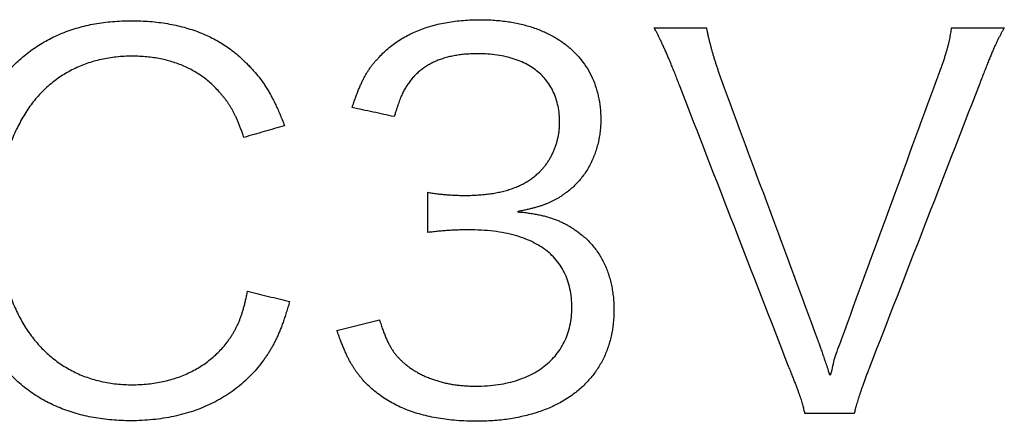
# Model space of a CAD drawing. Units: millimetres. Extents: x 31 to 415, y -307 to 272.
# Drawn here: x 367 to 371, y 149 to 150 of the extents above; entities that cross this region are included whole.
import ezdxf

# ---------------------------------------------------------------- set-up
doc = ezdxf.new("R2010")
doc.units = ezdxf.units.MM
doc.header["$LTSCALE"] = 0.165354
doc.layers.add('NoLayerName_002', color=7, linetype='Continuous')

# ---------------------------------------------------------------- blocks, each defined once
blk = doc.blocks.new('JZB_0026')
at = {"layer": 'NoLayerName_002', "color": 7, "linetype": 'Continuous', "lineweight": 25}
for points, knots in [([(9.8798, 1.6084), (9.8887, 1.6141), (9.9062, 1.6261), (9.9339, 1.6418), (9.9625, 1.6563), (9.9921, 1.6692), (10.0227, 1.6806), (10.0543, 1.6905), (10.0869, 1.6989), (10.1204, 1.7058), (10.155, 1.7111), (10.1905, 1.7149), (10.2271, 1.7172), (10.2642, 1.718), (10.3012, 1.7173), (10.3374, 1.7151), (10.3726, 1.7116), (10.4068, 1.7065), (10.44, 1.7001), (10.4722, 1.6922), (10.5033, 1.6829), (10.5334, 1.6721), (10.5624, 1.6599), (10.5904, 1.6462), (10.6172, 1.631), (10.6429, 1.6145), (10.6674, 1.5964), (10.6909, 1.577), (10.7102, 1.5585), (10.7264, 1.5425), (10.7392, 1.529), (10.7514, 1.5154), (10.7629, 1.5017), (10.7739, 1.4877), (10.7844, 1.4733), (10.7944, 1.4583), (10.8042, 1.4426), (10.8137, 1.4262), (10.8229, 1.4087), (10.8322, 1.3903), (10.838, 1.3775), (10.841, 1.3709)], [0, 0, 0, 0, 0.031767, 0.063597, 0.095586, 0.127832, 0.160432, 0.193481, 0.227069, 0.261286, 0.296216, 0.33194, 0.368535, 0.406072, 0.443219, 0.479453, 0.514821, 0.549374, 0.583169, 0.616268, 0.64874, 0.680657, 0.712099, 0.74315, 0.773899, 0.80444, 0.834871, 0.865291, 0.895803, 0.914987, 0.933566, 0.951699, 0.969547, 0.987275, 1.005054, 1.023052, 1.041442, 1.060392, 1.080073, 1.100651, 1.122288, 1.122288, 1.122288, 1.122288]), ([(11.1356, 1.3753), (11.1378, 1.3818), (11.1421, 1.3945), (11.1486, 1.4129), (11.1549, 1.4299), (11.1612, 1.4459), (11.1674, 1.4607), (11.1737, 1.4747), (11.1802, 1.4878), (11.1868, 1.5001), (11.1937, 1.5119), (11.2008, 1.5232), (11.2084, 1.5341), (11.2164, 1.5447), (11.225, 1.5552), (11.2341, 1.5655), (11.2464, 1.5787), (11.2618, 1.5946), (11.2814, 1.6119), (11.3022, 1.628), (11.3243, 1.6429), (11.3475, 1.6565), (11.372, 1.6689), (11.3976, 1.68), (11.4243, 1.6898), (11.4522, 1.6983), (11.4812, 1.7056), (11.5113, 1.7115), (11.5425, 1.7161), (11.5748, 1.7194), (11.608, 1.7214), (11.6495, 1.7222), (11.6978, 1.7206), (11.7516, 1.7147), (11.8023, 1.705), (11.8498, 1.6915), (11.8939, 1.6744), (11.9346, 1.6538), (11.9714, 1.6297), (12.005, 1.6027), (12.0236, 1.5814), (12.0333, 1.5712)], [0, 0, 0, 0, 0.020777, 0.040184, 0.058349, 0.075406, 0.091487, 0.106731, 0.121278, 0.13527, 0.148855, 0.162179, 0.175393, 0.188645, 0.202083, 0.215851, 0.23009, 0.256128, 0.282238, 0.308519, 0.335065, 0.361967, 0.38931, 0.417176, 0.445639, 0.474768, 0.504629, 0.535279, 0.566772, 0.599156, 0.632475, 0.666769, 0.723451, 0.777459, 0.828968, 0.878182, 0.925335, 0.970698, 1.014581, 1.057334, 1.099347, 1.099347, 1.099347, 1.099347]), ([(12.4296, 1.4573), (12.4267, 1.4648), (12.421, 1.4797), (12.4126, 1.5013), (12.4045, 1.5218), (12.3966, 1.5412), (12.389, 1.5596), (12.3816, 1.5769), (12.3745, 1.5932), (12.3677, 1.6085), (12.3611, 1.6228), (12.3549, 1.6362), (12.3488, 1.6486), (12.3431, 1.6601), (12.3376, 1.6707), (12.3324, 1.6804), (12.3289, 1.6865), (12.3272, 1.6895)], [0, 0, 0, 0, 0.0243262, 0.047512, 0.0695766, 0.0905395, 0.1104198, 0.129237, 0.1470104, 0.1637594, 0.1795035, 0.1942621, 0.2080549, 0.2209014, 0.2328216, 0.2438354, 0.253963, 0.253963, 0.253963, 0.253963]), ([(12.5336, 1.6895), (12.5344, 1.6852), (12.5361, 1.6766), (12.5388, 1.6637), (12.5418, 1.6508), (12.5449, 1.6377), (12.5482, 1.6246), (12.5518, 1.6114), (12.5555, 1.598), (12.5594, 1.5846), (12.5635, 1.5709), (12.5678, 1.5572), (12.5722, 1.5432), (12.5769, 1.5291), (12.5817, 1.5147), (12.5867, 1.5002), (12.5901, 1.4904), (12.5918, 1.4855)], [0, 0, 0, 0, 0.0130808, 0.0262523, 0.0395299, 0.0529287, 0.0664631, 0.0801478, 0.0939966, 0.1080235, 0.1222419, 0.1366652, 0.1513064, 0.1661783, 0.1812935, 0.1966645, 0.2123036, 0.2123036, 0.2123036, 0.2123036]), ([(13.4428, 1.4855), (13.4451, 1.4917), (13.4496, 1.5036), (13.4561, 1.5211), (13.462, 1.5377), (13.4675, 1.5535), (13.4725, 1.5686), (13.4771, 1.583), (13.4812, 1.5967), (13.4849, 1.6098), (13.4882, 1.6224), (13.4912, 1.6344), (13.4938, 1.6461), (13.496, 1.6573), (13.498, 1.6683), (13.4997, 1.679), (13.5005, 1.686), (13.501, 1.6895)], [0, 0, 0, 0, 0.0196759, 0.038307, 0.055952, 0.0726701, 0.0885205, 0.103563, 0.1178578, 0.1314653, 0.1444464, 0.1568625, 0.168775, 0.1802458, 0.1913368, 0.2021098, 0.2126266, 0.2126266, 0.2126266, 0.2126266]), ([(13.7091, 1.6895), (13.707, 1.6859), (13.7028, 1.6788), (13.6968, 1.6681), (13.6909, 1.6571), (13.6851, 1.6459), (13.6794, 1.6342), (13.6736, 1.6218), (13.6677, 1.6087), (13.6615, 1.5946), (13.6552, 1.5794), (13.6484, 1.563), (13.6412, 1.5451), (13.6336, 1.5257), (13.6253, 1.5046), (13.6164, 1.4816), (13.6103, 1.4656), (13.6071, 1.4573)], [0, 0, 0, 0, 0.0123974, 0.0246796, 0.0370227, 0.0496037, 0.0625993, 0.0761863, 0.0905406, 0.1058379, 0.1222529, 0.1399596, 0.1591315, 0.1799418, 0.2025631, 0.2271677, 0.2539279, 0.2539279, 0.2539279, 0.2539279]), ([(9.9525, 0.2039), (9.9427, 0.2088), (9.923, 0.2183), (9.8948, 0.235), (9.8676, 0.2529), (9.8417, 0.2725), (9.8169, 0.2935), (9.7918, 0.3178), (9.7661, 0.345), (9.7407, 0.3762), (9.7169, 0.4091), (9.695, 0.444), (9.6749, 0.4806), (9.6565, 0.5189), (9.6401, 0.5587), (9.6254, 0.6001), (9.6127, 0.6429), (9.6019, 0.687), (9.593, 0.7324), (9.586, 0.779), (9.581, 0.8267), (9.578, 0.8753), (9.577, 0.9252), (9.5781, 0.9755), (9.5812, 1.0255), (9.5865, 1.0744), (9.5938, 1.122), (9.6032, 1.1683), (9.6147, 1.2133), (9.6281, 1.2569), (9.6435, 1.299), (9.6609, 1.3396), (9.6803, 1.3786), (9.7015, 1.4159), (9.7247, 1.4516), (9.7498, 1.4855), (9.7767, 1.5176), (9.8032, 1.5457), (9.8293, 1.5694), (9.8539, 1.5899), (9.8712, 1.6021), (9.8798, 1.6084)], [0, 0, 0, 0, 0.032954, 0.065655, 0.098182, 0.130619, 0.163052, 0.195571, 0.235326, 0.275452, 0.31604, 0.357166, 0.398899, 0.441292, 0.484395, 0.528243, 0.572867, 0.61829, 0.664531, 0.711602, 0.75951, 0.808262, 0.857858, 0.909003, 0.959115, 1.00823, 1.056387, 1.103629, 1.150003, 1.195564, 1.240368, 1.28448, 1.327969, 1.370911, 1.41339, 1.455495, 1.497323, 1.538976, 1.571136, 1.60307, 1.634873, 1.634873, 1.634873, 1.634873]), ([(10.7087, 1.2575), (10.7068, 1.263), (10.703, 1.2738), (10.6973, 1.2894), (10.6916, 1.304), (10.6861, 1.3177), (10.6805, 1.3305), (10.6749, 1.3427), (10.6692, 1.3542), (10.6634, 1.3651), (10.6574, 1.3756), (10.6512, 1.3856), (10.6446, 1.3954), (10.6378, 1.405), (10.6305, 1.4144), (10.6228, 1.4238), (10.612, 1.4362), (10.5984, 1.4516), (10.5808, 1.4687), (10.5622, 1.4847), (10.5425, 1.4994), (10.5219, 1.5129), (10.5004, 1.5251), (10.4779, 1.5361), (10.4546, 1.5459), (10.4304, 1.5544), (10.4053, 1.5616), (10.3794, 1.5675), (10.3527, 1.5721), (10.3253, 1.5754), (10.2971, 1.5774), (10.257, 1.5783), (10.2059, 1.5758), (10.1457, 1.5661), (10.0889, 1.5501), (10.0358, 1.5278), (9.9865, 1.4996), (9.9412, 1.4656), (9.9002, 1.4259), (9.8629, 1.3811), (9.8431, 1.3473), (9.8323, 1.3306)], [0, 0, 0, 0, 0.017666, 0.034253, 0.049866, 0.064609, 0.078587, 0.09191, 0.104686, 0.117028, 0.129048, 0.140861, 0.15258, 0.164321, 0.176197, 0.188319, 0.200796, 0.225441, 0.249958, 0.274424, 0.298912, 0.323495, 0.348243, 0.373224, 0.398502, 0.424138, 0.45019, 0.476713, 0.503755, 0.531366, 0.559588, 0.588461, 0.651824, 0.712533, 0.771181, 0.828396, 0.884822, 0.94111, 0.997888, 1.055753, 1.115251, 1.115251, 1.115251, 1.115251]), ([(11.9407, 1.2296), (11.9421, 1.2342), (11.945, 1.2435), (11.9484, 1.2576), (11.9511, 1.2719), (11.953, 1.2864), (11.9542, 1.3008), (11.9547, 1.3217), (11.9535, 1.3483), (11.9488, 1.38), (11.941, 1.4096), (11.9302, 1.4372), (11.9164, 1.4627), (11.8997, 1.4859), (11.8801, 1.5069), (11.8578, 1.5256), (11.8329, 1.542), (11.8053, 1.5559), (11.7753, 1.5674), (11.7428, 1.5763), (11.7079, 1.5828), (11.6707, 1.5867), (11.6372, 1.5877), (11.6084, 1.5872), (11.5853, 1.5859), (11.5631, 1.5836), (11.5418, 1.5804), (11.5214, 1.5763), (11.5019, 1.5712), (11.4833, 1.5652), (11.4655, 1.5582), (11.4486, 1.5502), (11.4326, 1.5413), (11.4174, 1.5313), (11.4031, 1.5204), (11.3897, 1.5084), (11.3772, 1.4955), (11.3675, 1.4839), (11.3603, 1.4743), (11.3552, 1.4672), (11.352, 1.4623), (11.3505, 1.4599)], [0, 0, 0, 0, 0.0145446, 0.0291003, 0.0436541, 0.0581943, 0.072711, 0.0871962, 0.1207122, 0.1525653, 0.1830527, 0.212502, 0.2412654, 0.2697107, 0.2982086, 0.3271195, 0.3567809, 0.3874994, 0.4195455, 0.4531528, 0.4885201, 0.5258151, 0.5651783, 0.5891241, 0.6122086, 0.6344756, 0.6559748, 0.6767619, 0.6968996, 0.7164576, 0.7355126, 0.7541488, 0.7724567, 0.7905329, 0.8084788, 0.8263986, 0.8443985, 0.8625838, 0.8715327, 0.8802769, 0.8889118, 0.8889118, 0.8889118, 0.8889118]), ([(12.0333, 1.5712), (12.0416, 1.5601), (12.0593, 1.5385), (12.0797, 1.5016), (12.0962, 1.4623), (12.108, 1.4201), (12.1152, 1.3755), (12.1172, 1.3367), (12.1163, 1.305), (12.1142, 1.2812), (12.1109, 1.2579), (12.1062, 1.2351), (12.1002, 1.213), (12.093, 1.1915), (12.0846, 1.1706), (12.075, 1.1506), (12.0642, 1.1314), (12.0523, 1.1131), (12.0393, 1.0957), (12.0252, 1.0793), (12.01, 1.064), (11.9939, 1.0497), (11.979, 1.0387), (11.9664, 1.0297), (11.9561, 1.0229), (11.9459, 1.0166), (11.9356, 1.0108), (11.9251, 1.0054), (11.9143, 1.0004), (11.9031, 0.9957), (11.8915, 0.9913), (11.8792, 0.9871), (11.8663, 0.9831), (11.8526, 0.9793), (11.8382, 0.9755), (11.8219, 0.9718), (11.8081, 0.9683), (11.7767, 0.9638), (11.8142, 0.9624), (11.8308, 0.9595), (11.8454, 0.9572), (11.8521, 0.9562)], [0, 0, 0, 0, 0.041699, 0.0835335, 0.1259674, 0.1694651, 0.2144791, 0.2614409, 0.2856486, 0.3095096, 0.3330437, 0.3562705, 0.3792095, 0.401881, 0.4243061, 0.4465076, 0.4685106, 0.4903428, 0.5120352, 0.5336226, 0.5551443, 0.576644, 0.5981708, 0.6108033, 0.6230363, 0.6349899, 0.6467869, 0.658552, 0.670411, 0.68249, 0.6949137, 0.7078055, 0.7212863, 0.7354744, 0.7504858, 0.766434, 0.7834302, 0.8015843, 0.8242378, 0.8456032, 0.8658029, 0.8658029, 0.8658029, 0.8658029]), ([(11.3505, 1.4599), (11.3489, 1.4575), (11.3458, 1.4526), (11.3415, 1.445), (11.3374, 1.4371), (11.3333, 1.4288), (11.3294, 1.4201), (11.3256, 1.4108), (11.3217, 1.4009), (11.3179, 1.3902), (11.314, 1.3788), (11.31, 1.3666), (11.3058, 1.3533), (11.3031, 1.3442), (11.3016, 1.3394)], [0, 0, 0, 0, 0.0086228, 0.0173315, 0.0262247, 0.0354008, 0.0449575, 0.0549912, 0.0655972, 0.0768691, 0.0888991, 0.1017782, 0.1155965, 0.1304431, 0.1304431, 0.1304431, 0.1304431]), ([(10.841, 1.3709), (10.8441, 1.3639), (10.8505, 1.3496), (10.8597, 1.3271), (10.8658, 1.3116), (10.8689, 1.3036)], [0, 0, 0, 0, 0.0228587, 0.04709608, 0.07286728, 0.07286728, 0.07286728, 0.07286728]), ([(9.8323, 1.3306), (9.8231, 1.3123), (9.8029, 1.2755), (9.7805, 1.215), (9.7622, 1.1503), (9.7492, 1.0809), (9.7413, 1.0073), (9.7388, 0.931), (9.7413, 0.8547), (9.7493, 0.7813), (9.7625, 0.712), (9.7807, 0.6471), (9.8038, 0.5868), (9.8316, 0.5313), (9.8641, 0.4808), (9.9009, 0.4354), (9.9421, 0.3954), (9.9874, 0.3611), (10.0366, 0.3325), (10.0897, 0.31), (10.1462, 0.2938), (10.2063, 0.2839), (10.2579, 0.2813), (10.2996, 0.2823), (10.3302, 0.2847), (10.3601, 0.2887), (10.3892, 0.2942), (10.4175, 0.3012), (10.4448, 0.3097), (10.4713, 0.3197), (10.4967, 0.3312), (10.5212, 0.344), (10.5445, 0.3583), (10.5667, 0.3739), (10.5877, 0.3909), (10.6075, 0.4092), (10.626, 0.4289), (10.6406, 0.4463), (10.651, 0.4614), (10.6587, 0.4728), (10.6633, 0.4806), (10.6657, 0.4844)], [0, 0, 0, 0, 0.061621, 0.125798, 0.192906, 0.263269, 0.337167, 0.414842, 0.492184, 0.565904, 0.636229, 0.703421, 0.767781, 0.829658, 0.889452, 0.947622, 1.004678, 1.061183, 1.117739, 1.174972, 1.233514, 1.293989, 1.356995, 1.388301, 1.418999, 1.449124, 1.478714, 1.50781, 1.536452, 1.564688, 1.592565, 1.620134, 1.647452, 1.674576, 1.701568, 1.728496, 1.755429, 1.782439, 1.796605, 1.810339, 1.823748, 1.823748, 1.823748, 1.823748]), ([(11.4339, 1.0411), (11.437, 1.0406), (11.4432, 1.0395), (11.4525, 1.038), (11.4619, 1.0366), (11.4713, 1.0353), (11.4809, 1.0342), (11.4905, 1.0331), (11.5002, 1.0322), (11.51, 1.0314), (11.5199, 1.0307), (11.5299, 1.0301), (11.5401, 1.0296), (11.5504, 1.0292), (11.5608, 1.0289), (11.5714, 1.0287), (11.5872, 1.0287), (11.6078, 1.029), (11.6329, 1.0302), (11.6571, 1.0322), (11.6803, 1.035), (11.7027, 1.0387), (11.7241, 1.0431), (11.7446, 1.0484), (11.7642, 1.0545), (11.7828, 1.0615), (11.8005, 1.0693), (11.8172, 1.0779), (11.833, 1.0874), (11.8479, 1.0977), (11.8618, 1.1088), (11.8738, 1.1201), (11.8844, 1.1309), (11.8936, 1.1416), (11.9022, 1.1528), (11.9102, 1.1645), (11.9176, 1.1767), (11.9244, 1.1894), (11.9305, 1.2025), (11.9361, 1.2158), (11.9391, 1.225), (11.9407, 1.2296)], [0, 0, 0, 0, 0.0093942, 0.0188234, 0.0282971, 0.0378245, 0.0474151, 0.0570783, 0.0668234, 0.0766599, 0.086597, 0.0966442, 0.1068107, 0.1171058, 0.1275389, 0.138119, 0.1488554, 0.1748615, 0.1999807, 0.2242387, 0.2476644, 0.2702911, 0.292156, 0.3133015, 0.3337751, 0.3536297, 0.3729246, 0.391725, 0.4101023, 0.4281339, 0.4459026, 0.4634959, 0.4774268, 0.4914511, 0.5055692, 0.5197776, 0.5340698, 0.5484368, 0.5628676, 0.5773497, 0.5918698, 0.5918698, 0.5918698, 0.5918698]), ([(11.8521, 0.9562), (11.8584, 0.955), (11.8706, 0.9529), (11.8885, 0.9489), (11.9055, 0.9445), (11.9216, 0.9396), (11.9371, 0.9342), (11.952, 0.9282), (11.9664, 0.9216), (11.9804, 0.9144), (11.9942, 0.9065), (12.0078, 0.8979), (12.0214, 0.8885), (12.0362, 0.8776), (12.052, 0.8647), (12.0679, 0.8497), (12.0827, 0.8337), (12.0964, 0.8167), (12.1089, 0.7988), (12.1203, 0.7801), (12.1304, 0.7605), (12.1394, 0.74), (12.1472, 0.7188), (12.1539, 0.6968), (12.1593, 0.6741), (12.1635, 0.6507), (12.1666, 0.6266), (12.1684, 0.6019), (12.1692, 0.5675), (12.167, 0.5246), (12.1589, 0.4744), (12.1455, 0.4271), (12.1269, 0.383), (12.1033, 0.342), (12.0748, 0.3045), (12.0415, 0.2704), (12.0037, 0.24), (11.9616, 0.2132), (11.9152, 0.1904), (11.8648, 0.171), (11.8291, 0.1624), (11.8111, 0.1575)], [0, 0, 0, 0, 0.01916, 0.03741, 0.054885, 0.071723, 0.088066, 0.104058, 0.119847, 0.135577, 0.151395, 0.16744, 0.183851, 0.200758, 0.222846, 0.244741, 0.266521, 0.288262, 0.310037, 0.331918, 0.353971, 0.376259, 0.398841, 0.421771, 0.4451, 0.468873, 0.493132, 0.517915, 0.543255, 0.596095, 0.646671, 0.695494, 0.743104, 0.790058, 0.836917, 0.884223, 0.932486, 0.982171, 1.033695, 1.087419, 1.143657, 1.143657, 1.143657, 1.143657]), ([(11.9363, 0.3951), (11.9429, 0.4039), (11.957, 0.4209), (11.9732, 0.45), (11.9864, 0.4811), (11.9958, 0.5144), (12.0015, 0.5497), (12.0033, 0.5868), (12.0015, 0.6242), (11.996, 0.6605), (11.9866, 0.6943), (11.9735, 0.7257), (11.9566, 0.7544), (11.936, 0.7806), (11.9118, 0.8041), (11.884, 0.825), (11.8527, 0.8431), (11.8179, 0.8584), (11.7797, 0.871), (11.7381, 0.8809), (11.6931, 0.8879), (11.6447, 0.8921), (11.6076, 0.8931), (11.583, 0.8929), (11.572, 0.8928), (11.5611, 0.8925), (11.5504, 0.8921), (11.5397, 0.8917), (11.5291, 0.8911), (11.5185, 0.8905), (11.508, 0.8898), (11.4975, 0.889), (11.487, 0.8881), (11.4765, 0.8871), (11.4659, 0.8861), (11.4553, 0.885), (11.4447, 0.8838), (11.4375, 0.883), (11.4339, 0.8826)], [0, 0, 0, 0, 0.0330146, 0.0661098, 0.0996615, 0.1340462, 0.1696305, 0.206763, 0.2452882, 0.2817688, 0.3166246, 0.3503323, 0.3834148, 0.4164211, 0.4499006, 0.4843773, 0.5203289, 0.5581749, 0.5982733, 0.6409237, 0.6863736, 0.7348262, 0.7864484, 0.7975999, 0.8086055, 0.8194844, 0.8302561, 0.8409396, 0.8515541, 0.8621185, 0.8726517, 0.8831724, 0.8936993, 0.9042509, 0.9148456, 0.9255017, 0.9362375, 0.9470711, 0.9470711, 0.9470711, 0.9470711]), ([(10.6657, 0.4844), (10.6679, 0.4882), (10.6723, 0.4958), (10.6784, 0.5074), (10.6842, 0.5192), (10.6895, 0.5314), (10.6945, 0.5439), (10.6992, 0.557), (10.7036, 0.5706), (10.7078, 0.5849), (10.7118, 0.6), (10.7157, 0.6159), (10.7194, 0.6328), (10.7217, 0.6445), (10.7229, 0.6504)], [0, 0, 0, 0, 0.0131943, 0.026286, 0.039389, 0.0526183, 0.0660889, 0.0799153, 0.094211, 0.1090872, 0.1246537, 0.1410177, 0.1582844, 0.1765573, 0.1765573, 0.1765573, 0.1765573]), ([(10.8889, 0.6105), (10.8867, 0.6029), (10.8825, 0.5882), (10.8759, 0.5669), (10.8695, 0.5469), (10.8631, 0.5283), (10.8568, 0.5108), (10.8503, 0.4943), (10.8438, 0.4787), (10.8371, 0.4639), (10.8301, 0.4498), (10.8229, 0.4362), (10.8154, 0.423), (10.8075, 0.4101), (10.7992, 0.3974), (10.7904, 0.3847), (10.7769, 0.3662), (10.7581, 0.3427), (10.7328, 0.3154), (10.7058, 0.2899), (10.6771, 0.2663), (10.6466, 0.2447), (10.6146, 0.225), (10.581, 0.2073), (10.5459, 0.1916), (10.5093, 0.1779), (10.4713, 0.1662), (10.432, 0.1567), (10.3913, 0.1492), (10.3494, 0.1438), (10.3062, 0.1406), (10.2643, 0.1396), (10.2245, 0.1404), (10.1872, 0.1428), (10.1508, 0.1467), (10.1154, 0.1523), (10.0808, 0.1594), (10.0472, 0.1681), (10.0146, 0.1784), (9.983, 0.19), (9.9627, 0.1994), (9.9525, 0.2039)], [0, 0, 0, 0, 0.023721, 0.04595, 0.066824, 0.08648, 0.105058, 0.1227, 0.139549, 0.15575, 0.171451, 0.186798, 0.201939, 0.217021, 0.232188, 0.247586, 0.263353, 0.300707, 0.337849, 0.374906, 0.412002, 0.449257, 0.486789, 0.524707, 0.563118, 0.60212, 0.641808, 0.682269, 0.723582, 0.765823, 0.809061, 0.853361, 0.891412, 0.928699, 0.965262, 1.001145, 1.036394, 1.071062, 1.105206, 1.138885, 1.172167, 1.172167, 1.172167, 1.172167]), ([(11.2438, 0.5381), (11.2459, 0.5315), (11.2499, 0.5186), (11.2562, 0.5001), (11.2626, 0.483), (11.269, 0.4672), (11.2756, 0.4526), (11.2825, 0.4391), (11.2896, 0.4266), (11.2971, 0.4149), (11.3051, 0.4039), (11.3136, 0.3937), (11.3226, 0.3839), (11.3323, 0.3745), (11.3427, 0.3654), (11.3539, 0.3566), (11.3661, 0.3475), (11.3796, 0.3386), (11.394, 0.33), (11.409, 0.3221), (11.4244, 0.3148), (11.4404, 0.3081), (11.4568, 0.302), (11.4737, 0.2966), (11.491, 0.2918), (11.5088, 0.2877), (11.527, 0.2842), (11.5457, 0.2813), (11.5647, 0.2791), (11.5842, 0.2775), (11.604, 0.2765), (11.6325, 0.2761), (11.6687, 0.2773), (11.7117, 0.2819), (11.7522, 0.2896), (11.7901, 0.3002), (11.8252, 0.3137), (11.8577, 0.3299), (11.887, 0.3489), (11.9137, 0.3702), (11.9286, 0.3871), (11.9363, 0.3951)], [0, 0, 0, 0, 0.0209886, 0.0405019, 0.0586811, 0.0756724, 0.0916279, 0.106706, 0.1210714, 0.1348949, 0.1483518, 0.1616192, 0.1748736, 0.1882873, 0.2020263, 0.2162483, 0.2311025, 0.2477751, 0.2645572, 0.2814772, 0.2985617, 0.3158358, 0.3333232, 0.3510456, 0.3690235, 0.3872755, 0.405819, 0.4246698, 0.4438423, 0.4633497, 0.483204, 0.5034159, 0.5487217, 0.5918606, 0.6329703, 0.6722108, 0.7097672, 0.7458546, 0.78072, 0.8146448, 0.8479431, 0.8479431, 0.8479431, 0.8479431]), ([(11.8111, 0.1575), (11.7917, 0.1538), (11.7522, 0.1453), (11.6903, 0.1393), (11.6347, 0.1374), (11.5868, 0.1383), (11.5485, 0.1405), (11.5115, 0.1442), (11.4758, 0.1493), (11.4416, 0.1559), (11.4088, 0.164), (11.3774, 0.1735), (11.3474, 0.1845), (11.3189, 0.1969), (11.2917, 0.2108), (11.266, 0.2261), (11.2416, 0.2429), (11.2188, 0.261), (11.1974, 0.2806), (11.1811, 0.2976), (11.1695, 0.3113), (11.1617, 0.3209), (11.1543, 0.3307), (11.1472, 0.3407), (11.1404, 0.351), (11.1338, 0.3617), (11.1273, 0.373), (11.121, 0.385), (11.1147, 0.3977), (11.1085, 0.4114), (11.1022, 0.426), (11.0958, 0.4417), (11.0892, 0.4586), (11.0824, 0.4769), (11.078, 0.4895), (11.0756, 0.4961)], [0, 0, 0, 0, 0.059019, 0.121047, 0.1862786, 0.2260368, 0.2644616, 0.3016121, 0.3375536, 0.3723574, 0.4061021, 0.4388734, 0.4707644, 0.501876, 0.5323163, 0.5622003, 0.5916494, 0.6207898, 0.6497515, 0.6786667, 0.6912837, 0.7036295, 0.7158326, 0.7280242, 0.7403377, 0.7529078, 0.7658701, 0.7793598, 0.7935113, 0.8084575, 0.8243299, 0.8412582, 0.8593703, 0.8787926, 0.8996505, 0.8996505, 0.8996505, 0.8996505]), ([(12.9722, 0.4603), (12.9727, 0.4586), (12.974, 0.4551), (12.976, 0.4493), (12.9793, 0.44), (12.984, 0.4267), (12.9902, 0.4087), (12.997, 0.3888), (13.0044, 0.3663), (13.0122, 0.3464), (13.0224, 0.3007), (13.0393, 0.3981), (13.0549, 0.4251), (13.0653, 0.4575), (13.0662, 0.4603)], [0, 0, 0, 0, 0.0051792, 0.0113026, 0.0183065, 0.034701, 0.0538532, 0.0752532, 0.0983913, 0.1227579, 0.1478433, 0.1948351, 0.2863649, 0.2951356, 0.2951356, 0.2951356, 0.2951356]), ([(12.9222, 0.1681), (12.9216, 0.1709), (12.9205, 0.1766), (12.9186, 0.1851), (12.9164, 0.1937), (12.914, 0.2027), (12.9112, 0.2121), (12.9081, 0.222), (12.9047, 0.2326), (12.9007, 0.244), (12.8964, 0.2562), (12.8915, 0.2694), (12.886, 0.2838), (12.88, 0.2994), (12.8733, 0.3163), (12.866, 0.3347), (12.8608, 0.3475), (12.8581, 0.3542)], [0, 0, 0, 0, 0.0085752, 0.0172511, 0.026155, 0.0354144, 0.0451571, 0.0555106, 0.0666024, 0.0785593, 0.0915077, 0.1055734, 0.1208821, 0.1375589, 0.1557287, 0.1755161, 0.1970457, 0.1970457, 0.1970457, 0.1970457]), ([(13.1785, 0.3542), (13.1763, 0.3484), (13.172, 0.3372), (13.1658, 0.3208), (13.16, 0.3052), (13.1546, 0.2904), (13.1496, 0.2763), (13.1449, 0.2629), (13.1406, 0.2502), (13.1366, 0.2381), (13.1329, 0.2266), (13.1295, 0.2156), (13.1264, 0.2052), (13.1236, 0.1953), (13.121, 0.1859), (13.1186, 0.1769), (13.1172, 0.171), (13.1165, 0.1681)], [0, 0, 0, 0, 0.0184374, 0.0359502, 0.0525752, 0.0683489, 0.0833081, 0.0974897, 0.1109306, 0.1236676, 0.1357379, 0.1471783, 0.1580261, 0.1683185, 0.1780927, 0.187386, 0.1962356, 0.1962356, 0.1962356, 0.1962356])]:
    blk.add_open_spline(points, degree=3, knots=knots, dxfattribs=at)
for points in [[(12.3272, 1.6895), (12.3616, 1.6895), (12.4304, 1.6895), (12.4992, 1.6895), (12.5336, 1.6895)], [(13.501, 1.6895), (13.5357, 1.6895), (13.605, 1.6895), (13.6744, 1.6895), (13.7091, 1.6895)], [(12.5918, 1.4855), (12.6552, 1.3146), (12.782, 0.9729), (12.9088, 0.6311), (12.9722, 0.4603)], [(13.0662, 0.4603), (13.129, 0.6311), (13.2545, 0.9729), (13.38, 1.3146), (13.4428, 1.4855)], [(12.8581, 0.3542), (12.7867, 0.538), (12.6438, 0.9057), (12.501, 1.2734), (12.4296, 1.4573)], [(13.6071, 1.4573), (13.5357, 1.2734), (13.3928, 0.9057), (13.25, 0.538), (13.1785, 0.3542)], [(11.3016, 1.3394), (11.274, 1.3454), (11.2186, 1.3574), (11.1633, 1.3693), (11.1356, 1.3753)], [(10.8689, 1.3036), (10.8422, 1.2959), (10.7888, 1.2805), (10.7354, 1.2652), (10.7087, 1.2575)], [(11.4339, 0.8826), (11.4339, 0.909), (11.4339, 0.9619), (11.4339, 1.0147), (11.4339, 1.0411)], [(10.7229, 0.6504), (10.7505, 0.6438), (10.8059, 0.6304), (10.8612, 0.6171), (10.8889, 0.6105)], [(11.0756, 0.4961), (11.1037, 0.5031), (11.1597, 0.5171), (11.2157, 0.5311), (11.2438, 0.5381)], [(13.1165, 0.1681), (13.0841, 0.1681), (13.0194, 0.1681), (12.9546, 0.1681), (12.9222, 0.1681)]]:
    blk.add_open_spline(points, degree=3, dxfattribs=at)

msp = doc.modelspace()

# ---------------------------------------------------------------- block references
at = {"layer": 'NoLayerName_002'}
msp.add_blockref('JZB_0026', (357.1679, 148.5856), dxfattribs=at)

doc.saveas('drawing.dxf')
